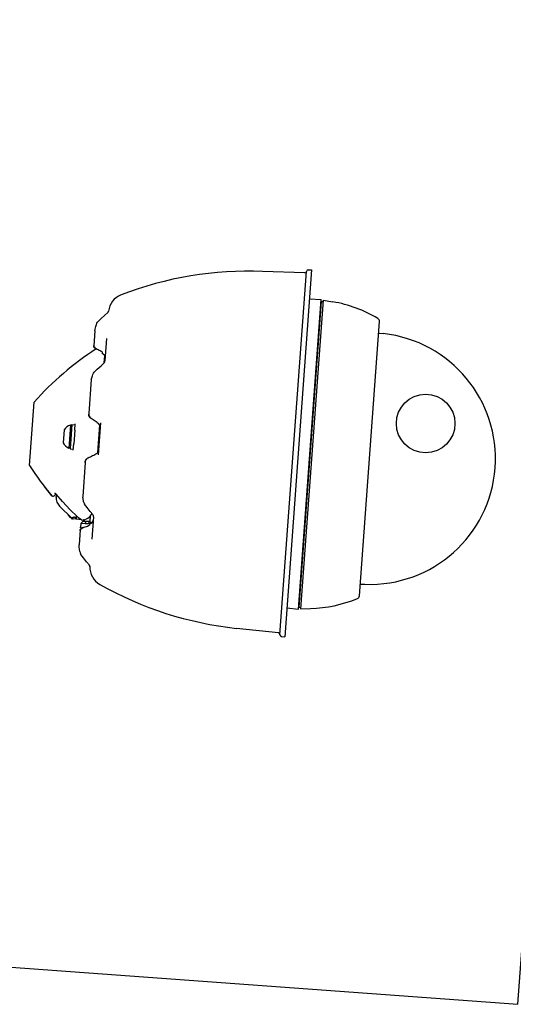
# Model space of a CAD drawing. Extents: x 372947.4 to 373013.3, y 3149682.2 to 3149763.8.
# Drawn here: x 373006.7 to 373007.5, y 3149744.9 to 3149746.5 of the extents above; entities that cross this region are included whole.
import ezdxf

# ---------------------------------------------------------------- set-up
doc = ezdxf.new("R2010")
doc.units = 0
doc.layers.add('00_VS', color=162, linetype='Continuous')
doc.layers.add('LEYENDA-TEXTOS-CUADROS', color=7, linetype='Continuous', lineweight=25)

msp = doc.modelspace()

# ---------------------------------------------------------------- linework, layer by layer
at = {"layer": '00_VS', "linetype": 'Continuous'}
for p, q in [((373007.1976209735, 3149746.070000895), (373007.1307818614, 3149746.072554186)), ((373007.1582277653, 3149745.497640331), (373007.2003246712, 3149746.072585515)), ((373007.208302249, 3149746.074790337), (373007.1657991153, 3149745.494297031)), ((373007.2030153481, 3149746.0749923), (373007.208302249, 3149746.074790337)), ((373007.2049380204, 3149746.02884285), (373007.2233846303, 3149746.02813818)), ((373007.1875158633, 3149745.538254794), (373007.2233846303, 3149746.02813818)), ((373007.1885345074, 3149745.541492066), (373007.2239208886, 3149746.024787193)), ((373007.2264270003, 3149746.026989748), (373007.1906931564, 3149745.538949093)), ((373007.2229817959, 3149746.022636406), (373007.2237602358, 3149746.022593052)), ((373007.2239208896, 3149746.024787205), (373007.2262562095, 3149746.024657145)), ((373007.226426981, 3149746.026989484), (373007.241861169, 3149746.024353858)), ((373006.8700835815, 3149745.992715323), (373006.8748881983, 3149745.997334243)), ((373006.8748881983, 3149745.997334243), (373006.8808510888, 3149746.003010502)), ((373006.8808510888, 3149746.003010502), (373006.8858348951, 3149746.007710558)), ((373006.8858341501, 3149746.007709689), (373006.8863523829, 3149746.008274345)), ((373006.8863387238, 3149746.008257108), (373006.886830461, 3149746.008999051)), ((373006.8863523829, 3149746.008274345), (373006.8868431054, 3149746.009022433)), ((373006.886830461, 3149746.008999051), (373006.8869915315, 3149746.009349373)), ((373006.8868431054, 3149746.009022433), (373006.887109354, 3149746.009608903)), ((373006.887109354, 3149746.009608903), (373006.887176254, 3149746.009803215)), ((373006.8658621932, 3149745.98118059), (373006.8669457109, 3149745.985520648)), ((373006.8669457109, 3149745.985520648), (373006.8677213392, 3149745.988625835)), ((373006.86772134, 3149745.988625834), (373006.8683738526, 3149745.990388077)), ((373006.8683738526, 3149745.990388077), (373006.8693886095, 3149745.991958551)), ((373006.8693886095, 3149745.991958551), (373006.8700962685, 3149745.992727549)), ((373006.8700962685, 3149745.992727549), (373006.8700957768, 3149745.992727077)), ((373007.2838950052, 3149745.559332302), (373007.3156658126, 3149745.993247154)), ((373006.8651427211, 3149745.978293787), (373006.8634065939, 3149745.954582354)), ((373006.8651427211, 3149745.978293787), (373006.8651442185, 3149745.978302966)), ((373006.8651442423, 3149745.978303286), (373006.8658621932, 3149745.98118059)), ((373006.8838069188, 3149745.966327497), (373006.8812067136, 3149745.93081478)), ((373007.3143156543, 3149745.974807152), (373007.3217382312, 3149745.974002419)), ((373006.8770431778, 3149745.945117441), (373006.8768438197, 3149745.942394675)), ((373006.8787232306, 3149745.94147667), (373006.8768438617, 3149745.942395249)), ((373006.8792103259, 3149745.941204407), (373006.8787229492, 3149745.94147679)), ((373006.8805811717, 3149745.939943822), (373006.8792103259, 3149745.941204407)), ((373006.8802375153, 3149745.928252824), (373006.8810285702, 3149745.939056782)), ((373006.8814191081, 3149745.938282476), (373006.8805811717, 3149745.939943822)), ((373006.8816182761, 3149745.936434635), (373006.8814191081, 3149745.938282476)), ((373006.8690983091, 3149745.917658267), (373006.8750434153, 3149745.923248078)), ((373006.8750434153, 3149745.923248078), (373006.8795958101, 3149745.927504498)), ((373006.8795955301, 3149745.927504234), (373006.8803430228, 3149745.928375852)), ((373006.8803430228, 3149745.928375852), (373006.8808477077, 3149745.929313521)), ((373006.8808477077, 3149745.929313521), (373006.8811175502, 3149745.930188053)), ((373006.8811175502, 3149745.930188053), (373006.8812073164, 3149745.93081737)), ((373006.859754362, 3149745.902632836), (373006.8613727828, 3149745.907505922)), ((373006.8613727828, 3149745.907505922), (373006.8620721237, 3149745.909610129)), ((373006.8620721253, 3149745.909610132), (373006.8630040261, 3149745.911554286)), ((373006.8630040261, 3149745.911554286), (373006.8643053129, 3149745.913123919)), ((373006.8643072673, 3149745.913125775), (373006.8690983091, 3149745.917658267)), ((373006.8595149953, 3149745.901432228), (373006.8555737822, 3149745.847604484)), ((373006.8595149953, 3149745.901432228), (373006.8597542638, 3149745.902631765)), ((373006.8266071842, 3149745.829172661), (373006.8239507384, 3149745.792891829)), ((373006.8287562709, 3149745.83005743), (373006.8259480324, 3149745.791703465)), ((373006.8286803746, 3149745.829020864), (373006.8266071842, 3149745.829172661)), ((373006.828756273, 3149745.830057459), (373006.833939249, 3149745.829677965)), ((373006.8333178332, 3149745.821190882), (373006.8340463352, 3149745.831140515)), ((373006.8688382817, 3149745.833057768), (373006.868835379, 3149745.833018123)), ((373006.8702498544, 3149745.832053378), (373006.8688354688, 3149745.83301935)), ((373006.8698215294, 3149745.785994841), (373006.8729934126, 3149745.829315338)), ((373006.8713289057, 3149745.831316035), (373006.8702498544, 3149745.832053378)), ((373006.8740235165, 3149745.832709124), (373006.8703462708, 3149745.782486557)), ((373006.8716407196, 3149745.831085574), (373006.8713289979, 3149745.831316157)), ((373006.8727738594, 3149745.829826641), (373006.8716407196, 3149745.831085574)), ((373006.8734413987, 3149745.828272055), (373006.8727738594, 3149745.829826641)), ((373006.8735790243, 3149745.826646926), (373006.8734413987, 3149745.828272055)), ((373006.8167057376, 3149745.822042337), (373006.8151934717, 3149745.801388325)), ((373006.8333178332, 3149745.821190882), (373006.8317525588, 3149745.799812897)), ((373006.8310239192, 3149745.789861388), (373006.8317525588, 3149745.799812897)), ((373006.8260239287, 3149745.792740032), (373006.8239507384, 3149745.792891829)), ((373006.8259480302, 3149745.791703436), (373006.8311310062, 3149745.791323944)), ((373006.8651684649, 3149745.78293666), (373006.8651655534, 3149745.782896897)), ((373006.8651683663, 3149745.782935314), (373006.8666013655, 3149745.783632863)), ((373006.8666013655, 3149745.783632863), (373006.8678833377, 3149745.78425729)), ((373006.8499236853, 3149745.770437388), (373006.8459824723, 3149745.716609642)), ((373006.7972713679, 3149745.717662808), (373006.7856044479, 3149745.731976287)), ((373006.8021190753, 3149745.721589644), (373006.8018837735, 3149745.721743729)), ((373006.8027998994, 3149745.72102274), (373006.8021190753, 3149745.721589644)), ((373006.8031185009, 3149745.720689607), (373006.8027715724, 3149745.721046327)), ((373006.8036827599, 3149745.720099612), (373006.8027998994, 3149745.72102274)), ((373006.8038753703, 3149745.719873118), (373006.8036827599, 3149745.720099612)), ((373006.8139583554, 3149745.708255295), (373006.8038754505, 3149745.719873178)), ((373006.8040249003, 3149745.715392753), (373006.8040829152, 3149745.716185101)), ((373006.8262786147, 3149745.695205681), (373006.8139583554, 3149745.708255295)), ((373006.8459824723, 3149745.716609642), (373006.8460444679, 3149745.715388048)), ((373006.8470967505, 3149745.709418022), (373006.846044409, 3149745.715386975)), ((373006.8473211598, 3149745.708146494), (373006.8470967505, 3149745.709418022)), ((373006.847321161, 3149745.708146492), (373006.8480986553, 3149745.705796936)), ((373006.8480986553, 3149745.705796936), (373006.8490190811, 3149745.704344444)), ((373006.8490190811, 3149745.704344444), (373006.8490188485, 3149745.70434474)), ((373006.8530301047, 3149745.699249483), (373006.849020387, 3149745.704342779)), ((373006.8293077327, 3149745.681755803), (373006.8094874037, 3149745.70102193)), ((373006.8371178324, 3149745.684613444), (373006.8262786147, 3149745.695205681)), ((373006.8357398208, 3149745.685960057), (373006.8353435083, 3149745.680547355)), ((373006.8580972516, 3149745.692853196), (373006.8530301047, 3149745.699249483)), ((373006.8620515255, 3149745.687890506), (373006.8580972516, 3149745.692853196)), ((373006.8626638716, 3149745.686919554), (373006.8620512667, 3149745.68789083)), ((373006.8620537467, 3149745.687887727), (373006.8620536059, 3149745.687887903)), ((373006.8630265991, 3149745.685918312), (373006.8626638716, 3149745.686919554)), ((373006.8631661636, 3149745.685013786), (373006.8630265991, 3149745.685918312)), ((373006.8257727135, 3149745.685191977), (373006.825676183, 3149745.683873595)), ((373006.825676183, 3149745.683873595), (373006.82724737, 3149745.683758554)), ((373006.8279350034, 3149745.683090149), (373006.8278158854, 3149745.681463274)), ((373006.8278158854, 3149745.681463274), (373006.8288913528, 3149745.681384529)), ((373006.8289443963, 3149745.682108978), (373006.8288913528, 3149745.681384529)), ((373006.8293077327, 3149745.681755803), (373006.8292875966, 3149745.681775588)), ((373006.8293081797, 3149745.681755049), (373006.8292895957, 3149745.681773284)), ((373006.8353435083, 3149745.680547355), (373006.8308387909, 3149745.681035743)), ((373006.8361531607, 3149745.685556135), (373006.8357812302, 3149745.680476434)), ((373006.8434632753, 3149745.67964357), (373006.8357812302, 3149745.680476434)), ((373006.8371183597, 3149745.684612947), (373006.8371050046, 3149745.684755992)), ((373006.8371202037, 3149745.684611284), (373006.8371183597, 3149745.684612947)), ((373006.8394334175, 3149745.682684564), (373006.8371196676, 3149745.684611789)), ((373006.8431717753, 3149745.679845306), (373006.8394334175, 3149745.682684564)), ((373006.8428282625, 3149745.673530524), (373006.8424004139, 3149745.667687112)), ((373006.8464047712, 3149745.676902308), (373006.8428282625, 3149745.673530524)), ((373006.8499493834, 3149745.673342042), (373006.8428282625, 3149745.673530524)), ((373006.8445997001, 3149745.678857092), (373006.8431717753, 3149745.679845306)), ((373006.8574161683, 3149745.677058438), (373006.8464047712, 3149745.676902308)), ((373006.8502140171, 3149745.676956319), (373006.8499493834, 3149745.673342042)), ((373006.8552253757, 3149745.673416849), (373006.8499493834, 3149745.673342042)), ((373006.8554900094, 3149745.677031127), (373006.8552253757, 3149745.673416849)), ((373006.8566715497, 3149745.673495277), (373006.8552253757, 3149745.673416849)), ((373006.8571572516, 3149745.67352224), (373006.8566715497, 3149745.673495277)), ((373006.8571600203, 3149745.673560055), (373006.8569606572, 3149745.670837223)), ((373006.8571599734, 3149745.673559415), (373006.859152851, 3149745.674194376)), ((373006.8580439187, 3149745.685632037), (373006.8574184423, 3149745.677089495)), ((373006.8591530141, 3149745.674194443), (373006.8596698784, 3149745.674390747)), ((373006.8596698784, 3149745.674390747), (373006.8612077702, 3149745.675433697)), ((373006.8631630737, 3149745.6843809), (373006.8605628684, 3149745.648868184)), ((373006.8612077702, 3149745.675433697), (373006.8622802426, 3149745.676950495)), ((373006.8622802426, 3149745.676950495), (373006.8627506841, 3149745.678746758)), ((373006.8631633033, 3149745.684378279), (373006.8631661636, 3149745.685013786)), ((373006.8420908737, 3149745.663459517), (373006.8403547466, 3149745.639748084)), ((373006.8403547466, 3149745.639748084), (373006.8403548909, 3149745.639738785)), ((373006.8406344017, 3149745.636905388), (373006.8403548677, 3149745.639738464)), ((373006.8410741864, 3149745.632453792), (373006.8406344017, 3149745.636905388)), ((373006.8414009279, 3149745.629150633), (373006.8410741864, 3149745.632453792)), ((373006.8414009289, 3149745.629150634), (373006.841789799, 3149745.627312141)), ((373006.841789799, 3149745.627312141), (373006.8425649831, 3149745.625610609)), ((373006.8425649831, 3149745.625610609), (373006.843153085, 3149745.624746738)), ((373006.8471526098, 3149745.619581564), (373006.8431423143, 3149745.624760682)), ((373006.8431526675, 3149745.624747275), (373006.843153085, 3149745.624746738)), ((373006.8522245217, 3149745.613097089), (373006.8471526098, 3149745.619581564)), ((373006.8565413507, 3149745.607631239), (373006.8522245217, 3149745.613097089)), ((373006.8568165356, 3149745.607250031), (373006.8565408266, 3149745.607632146)), ((373006.8568267889, 3149745.607234271), (373006.8565408426, 3149745.607632077)), ((373006.8572058514, 3149745.606538051), (373006.8568165356, 3149745.607250031)), ((373006.8569888968, 3149745.606934817), (373006.8568267889, 3149745.607234271)), ((373006.8574409693, 3149745.605901344), (373006.8572058514, 3149745.606538051)), ((373006.8574443194, 3149745.605887497), (373006.8573291994, 3149745.60620402)), ((373006.8575463491, 3149745.605465833), (373006.8574409693, 3149745.605901344)), ((373006.8575725281, 3149745.605306154), (373006.8575463491, 3149745.605465833)), ((373006.8575729942, 3149745.605301494), (373006.8575590303, 3149745.605388484)), ((373006.8575705483, 3149745.605323295), (373006.8575729942, 3149745.605301494)), ((373007.2852451636, 3149745.577772303), (373007.2927057947, 3149745.577487304)), ((373007.1691633438, 3149745.540244518), (373007.1875158633, 3149745.538254794)), ((373007.1879186978, 3149745.543756568), (373007.1886951504, 3149745.543686075)), ((373007.1885344966, 3149745.541491921), (373007.1908638551, 3149745.541280438)), ((373007.1906930835, 3149745.538948099), (373007.2063465656, 3149745.539307517)), ((373007.1559293703, 3149745.500591199), (373007.0894311835, 3149745.50780073)), ((373007.1605391812, 3149745.494867298), (373007.1657991153, 3149745.494297031))]:
    msp.add_line(p, q, dxfattribs=at)
at = {"layer": '00_VS'}
msp.add_lwpolyline([(373006.7619053766, 3149745.765187448), (373006.7692589124, 3149745.865619532)], dxfattribs=at)
msp.add_circle((373007.3888058079, 3149745.831915103), 0.04638874760834989, dxfattribs=at)
at = {"layer": '00_VS', "linetype": 'Continuous'}
for centre, radius, start, end in [((373007.1092578659, 3149745.509106883), 0.5638582677156001, 87.81233357415958, 111.0423996345493), ((373007.1977201624, 3149746.072597426), 0.0025984251942, 267.8123335741596, 355.8123336019611), ((373007.2029161592, 3149746.072395769), 0.0025984251942, 87.81233357415958, 175.8123336019611), ((373006.9179954883, 3149746.006262457), 0.03118110236340001, 111.0423996939316, 173.8811184265517), ((373007.2068918541, 3149745.819574084), 0.2077440944898, 59.24013241690495, 80.30933359056333), ((373007.3104828367, 3149745.993626646), 0.005196850395000001, 355.8123336019611, 59.24013241690495), ((373007.3002987065, 3149745.776251778), 0.1989094488216, 267.8123335741596, 83.81233359239106), ((373007.1164176636, 3149745.559996832), 0.4625196850362001, 122.5686185599752, 138.6407797737633), ((373006.8325351275, 3149745.810500956), 0.019590127095, 107.6137430680666, 143.9038001624227), ((373006.8325351275, 3149745.810500956), 0.019590127095, 207.7208670234664, 244.0109241004851), ((373006.8656072095, 3149745.788928884), 0.005196720447600001, 295.9766064372812, 355.80719511685), ((373007.1498778489, 3149746.016984629), 0.4625196850362001, 212.9838873940591, 220.3334386862439), ((373006.7992523026, 3149745.719344388), 0.0025984252272, 220.3273268604013, 338.9471093328658), ((373006.8198646188, 3149745.711410224), 0.0194881889796, 150.7391812854989, 158.9471136746811), ((373006.817040355, 3149745.71523637), 0.0129921259842, 163.1557491421144, 175.8123336019611), ((373006.822165316, 3149745.71406453), 0.0181889763792, 175.8123336019611, 225.8123336086727), ((373006.8310635593, 3149745.690761176), 0.0087442898334, 197.4808741818808, 231.967946717675), ((373006.8426492819, 3149745.699552792), 0.02078740157340001, 275.389050790568, 330.9469885685299), ((373006.8311188631, 3149745.683619031), 0.0025984251942, 214.7943962898795, 225.189833001175), ((373006.8311188631, 3149745.683619031), 0.0025984251942, 225.8123336086727, 263.812333592391), ((373006.8467062745, 3149745.676678321), 0.0025984251942, 5.905751637301364, 83.81233359239106), ((373006.8501748779, 3149745.667117875), 0.0077952755892, 175.8123336019611, 195.8860770052687), ((373006.8885700102, 3149745.604379314), 0.03118110236340001, 177.7634705815187, 240.5822675240496), ((373007.1502068446, 3149746.068374067), 0.5638582677156001, 240.5822675298597, 263.812333592391), ((373007.2015778238, 3149745.746996872), 0.2077440944898, 271.31533357969, 292.3845347660455), ((373007.2787120292, 3149745.559711794), 0.005196850395000001, 292.3845347660455, 355.8123336019611), ((373007.1556492982, 3149745.498007911), 0.0025984251942, 355.8123336019611, 83.81233359239106), ((373007.1608192533, 3149745.497450585), 0.0025984251942, 175.8123336019611, 263.812333592391)]:
    msp.add_arc(centre, radius, start, end, dxfattribs=at)
for points, start_tangent, end_tangent in [([(373006.8654441219, 3149745.951072885), (373006.8646915822, 3149745.95174554), (373006.8641004798, 3149745.952450345), (373006.8636839946, 3149745.953169793), (373006.8634512019, 3149745.953886149), (373006.8634065939, 3149745.954582354)], (-0.7861508019257648, 0.6180347212183771), (0.07302351181544295, 0.9973302194971031)), ([(373006.8635102173, 3149745.955997606), (373006.8638858965, 3149745.95402576)], (-0.07302351181544295, -0.9973302194971031), (0.4058750515142022, -0.9139285762893857)), ([(373006.8638858965, 3149745.95402576), (373006.8652424544, 3149745.952149027), (373006.8674132935, 3149745.950591872)], (0.405875052077701, -0.9139285760391366), (0.8824654826117176, -0.4703771593082174)), ([(373006.8671011553, 3149745.950020928), (373006.8663410729, 3149745.950449316), (373006.8654441219, 3149745.951072885)], (-0.8891310836798896, 0.4576526150195421), (-0.7861508031354866, 0.6180347196795902)), ([(373006.8673619493, 3149745.949890631), (373006.8671011553, 3149745.950020928)], (-0.8997994989463703, 0.4363036347497704), (-0.889131082672755, 0.457652616976211)), ([(373006.8770431778, 3149745.945117441), (373006.8738232062, 3149745.946722566), (373006.8705960253, 3149745.94831369), (373006.8673619493, 3149745.949890631)], (-0.8939893950770652, 0.4480881179966093), (-0.8997994976021508, 0.4363036375219865)), ([(373006.8555602537, 3149745.84737746), (373006.8558766135, 3149745.844637704), (373006.8571735445, 3149745.841946607), (373006.8593050684, 3149745.8398525)], (-0.04597791359102257, -0.9989424565318148), (0.8229641367233124, -0.5680933283072892)), ([(373006.8555605178, 3149745.846117877), (373006.8555567337, 3149745.84737164)], (-0.07876075244654358, 0.996893546911632), (0.07302351181544295, 0.9973302194971031)), ([(373006.8574191713, 3149745.841470846), (373006.8566943433, 3149745.842521979), (373006.856135303, 3149745.843664677), (373006.8557545891, 3149745.844872678), (373006.8555605178, 3149745.846117877)], (-0.626992824505604, 0.7790250304184615), (-0.07876075384224515, 0.9968935468013631)), ([(373006.8555737822, 3149745.847604484), (373006.8555602537, 3149745.84737746)], (-0.07302351181544295, -0.9973302194971031), (-0.04597790446553185, -0.9989424569518298)), ([(373006.859296621, 3149745.839737128), (373006.8582932891, 3149745.840535429), (373006.8574191713, 3149745.841470846)], (-0.8260872561342618, 0.5635422302299685), (-0.6269928250827317, 0.7790250299539643)), ([(373006.8688492339, 3149745.833207348), (373006.8656710194, 3149745.835382775), (373006.8624867109, 3149745.837559442), (373006.859296621, 3149745.839737128)], (-0.8250257137749928, 0.5650951880967169), (-0.8260872556642822, 0.5635422309189039)), ([(373006.8547527569, 3149745.777678581), (373006.8582260204, 3149745.779368384), (373006.8616934154, 3149745.781058019), (373006.8651546013, 3149745.782747316)], (0.899361078113745, 0.4372066458484846), (0.8985370566817314, 0.4388976620691105)), ([(373006.8499236853, 3149745.770437388), (373006.8499433687, 3149745.77066396)], (0.07302351181544295, 0.9973302194971031), (0.1000155152205553, 0.9949858776460935)), ([(373006.849940734, 3149745.770670231), (373006.8501272339, 3149745.771910669)], (0.07302351181544295, 0.9973302194971031), (0.2231973262325176, 0.9747732831600665)), ([(373006.8499433687, 3149745.77066396), (373006.8506554196, 3149745.773328418), (373006.8523304963, 3149745.775801907), (373006.8547443096, 3149745.777563209)], (0.1000155061312085, 0.9949858785597503), (0.8969341665130521, 0.4421641108700892)), ([(373006.8501272339, 3149745.771910669), (373006.8505009537, 3149745.773114945), (373006.8510539796, 3149745.774254937), (373006.8517737376, 3149745.775303892), (373006.8526438096, 3149745.776237751)], (0.2231973260312816, 0.9747732832061442), (0.7338843618302074, 0.6792744242653843)), ([(373006.8526438096, 3149745.776237751), (373006.8536443918, 3149745.777035308), (373006.8547527569, 3149745.777678581)], (0.7338843612935386, 0.6792744248451984), (0.8993610783820296, 0.4372066452966065)), ([(373006.828984861, 3149745.682136169), (373006.8289445266, 3149745.682205158), (373006.8289240659, 3149745.682263079), (373006.828916572, 3149745.682315428), (373006.8289189683, 3149745.682364377), (373006.8289296727, 3149745.682411837), (373006.8289487954, 3149745.68246093), (373006.8289778912, 3149745.682514234), (373006.8290177822, 3149745.682571686), (373006.8290683819, 3149745.682632574), (373006.8291313827, 3149745.682698558), (373006.8292103322, 3149745.6827722), (373006.8293098824, 3149745.682855895), (373006.8294332748, 3149745.682950003), (373006.8295822905, 3149745.683053455), (373006.8297624332, 3149745.683167267), (373006.8299840424, 3149745.68329408), (373006.8302593612, 3149745.683435403), (373006.8306000343, 3149745.683588543), (373006.830996379, 3149745.683737872), (373006.8314236531, 3149745.683863292), (373006.8318603535, 3149745.683950144), (373006.8322834236, 3149745.683988866), (373006.8326755551, 3149745.683976907), (373006.8330162797, 3149745.68391922), (373006.8332725117, 3149745.683837125)], (-0.5706332542111475, 0.8212050226273557), (0.9276797411988706, -0.3733768843530575)), ([(373006.8332725117, 3149745.683837125), (373006.833799301, 3149745.683628744), (373006.834326155, 3149745.683417556), (373006.8348538858, 3149745.683206141)], (0.9276797401422008, -0.3733768869784244), (0.9283452998829822, -0.3717189855054167)), ([(373006.8466874286, 3149745.667525077), (373006.8501167063, 3149745.668614136), (373006.8535412283, 3149745.669718228), (373006.8569606572, 3149745.670837223)], (0.9537539830160258, 0.300588322928664), (0.9497223378294173, 0.3130934062349868)), ([(373006.8584454393, 3149745.675626829), (373006.8574184423, 3149745.677089495)], (-0.6183510610077624, 0.7859020074733074), (-0.5396187061476656, 0.8419095271913244)), ([(373006.8588644079, 3149745.675125008), (373006.8584454393, 3149745.675626829)], (-0.666334883150746, 0.7456526158315826), (-0.6183510616455747, 0.7859020069714739)), ([(373006.8594188172, 3149745.674566748), (373006.8588644079, 3149745.675125008)], (-0.7453638849493718, 0.6666578425348191), (-0.6663348788539508, 0.7456526196713124)), ([(373006.8596546524, 3149745.674367739), (373006.8594188172, 3149745.674566748)], (-0.7845057099852282, 0.6201215937222095), (-0.7453638807794413, 0.6666578471970542)), ([(373006.8419872503, 3149745.662044266), (373006.8426461366, 3149745.663940362)], (0.07302351181544295, 0.9973302194971031), (0.5346666435433307, 0.845063062902473)), ([(373006.8420908737, 3149745.663459517), (373006.8422365304, 3149745.66414213), (373006.8425715094, 3149745.6648173), (373006.8430887549, 3149745.665468614), (373006.8437764559, 3149745.666079746), (373006.8446188318, 3149745.66663534)], (0.07302351181544295, 0.9973302194971031), (0.8678526164592473, 0.4968217347347423)), ([(373006.8426461366, 3149745.663940362), (373006.8442615865, 3149745.665599487), (373006.8466360845, 3149745.666823837)], (0.5346666440643691, 0.8450630625728148), (0.9415678836978343, 0.3368232776824992)), ([(373006.8446188318, 3149745.66663534), (373006.8455965975, 3149745.667121279), (373006.8464104526, 3149745.667434161)], (0.8678526168559195, 0.4968217340418317), (0.9463093976285424, 0.3232623144752652)), ([(373006.8464104526, 3149745.667434161), (373006.8466874286, 3149745.667525077)], (0.9463093975995036, 0.323262314560273), (0.9537539803225147, 0.3005883314750603)), ([(373006.857684181, 3149745.604903679), (373006.857635426, 3149745.604789254), (373006.8575672347, 3149745.60528395), (373006.8575676539, 3149745.605355302)], (-0.07128136616063042, -0.9974562480822274), (0.003120437331821282, 0.9999951314235777))]:
    msp.add_spline(points, degree=3, dxfattribs=dict(at, start_tangent=start_tangent, end_tangent=end_tangent))
at = {"layer": 'LEYENDA-TEXTOS-CUADROS'}
msp.add_lwpolyline([(373007.5348788243, 3149744.913063421), (373008.7987644593, 3149762.174782359), (373005.7763653782, 3149762.396079369), (373004.512479743, 3149745.134360431)], close=True, dxfattribs=at)

doc.saveas('drawing.dxf')
